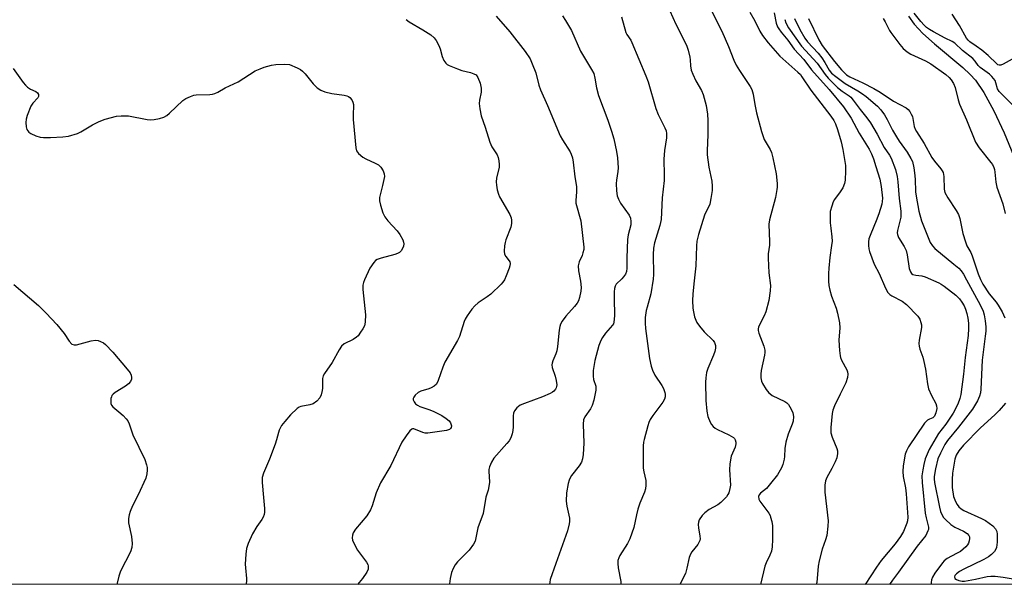
# Model space of a CAD drawing. Units: inches. Extents: x 1213770 to 1219770, y 545456 to 549456.
# Drawn here: x 1216954 to 1217271, y 545456 to 545638 of the extents above; entities that cross this region are included whole.
import ezdxf

# ---------------------------------------------------------------- set-up
doc = ezdxf.new("R2010")
doc.units = ezdxf.units.IN
doc.header["$MEASUREMENT"] = 0
for name, color, linetype in [('HYDRO-Single Line Stream', 4, 'Continuous'), ('NTRL-Trees', 3, 'Continuous'), ('Undefined', 1, 'Continuous')]:
    doc.layers.add(name, color=color, linetype=linetype)

msp = doc.modelspace()

# ---------------------------------------------------------------- linework, layer by layer
at = {"layer": 'HYDRO-Single Line Stream'}
msp.add_polyline3d([(1217240.45, 545638.97, 0), (1217242.26, 545636.36, 0), (1217245.05, 545633.39, 0), (1217248.74, 545630.08, 0), (1217257.89, 545622.44, 0), (1217260.25, 545620.23, 0), (1217261.94, 545618.39, 0), (1217264.68, 545614.42, 0), (1217267.9, 545608.52, 0), (1217271.2, 545601.41, 0), (1217274.97, 545592.3, 0)], dxfattribs=at)
at = {"layer": 'NTRL-Trees'}
msp.add_lwpolyline([(1219769.71, 545455.85), (1216123.72, 545456.22), (1216082.63, 545541.17), (1216087.8, 545641.99), (1216111.22, 545699.86), (1216179.66, 545800.51), (1216322.59, 545937.4), (1216385, 545985.72), (1216495.29, 546055.1), (1216671.43, 546128.07), (1216948.23, 546243.82), (1217225.03, 546372.16), (1217308.07, 546422.49), (1217403.69, 546515.59), (1217490.22, 546630.92), (1217539.95, 546700.11), (1217589.68, 546758.49)], dxfattribs=at)
at = {"layer": 'Undefined'}
for points, elevation in [([(1217162.63, 545642.78), (1217165.58, 545636.39), (1217168.98, 545629.67), (1217169.54, 545628.02), (1217170.1, 545625.78), (1217170.21, 545624.94), (1217170.28, 545623.01), (1217170.53, 545621.58), (1217171.02, 545620.25), (1217171.96, 545618.19), (1217173.76, 545615.01), (1217174.33, 545613.79), (1217175.32, 545610.25), (1217175.71, 545607.43), (1217175.84, 545605.42), (1217175.87, 545600.75), (1217175.6, 545595.71), (1217175.61, 545594.38), (1217176.19, 545590.41), (1217177.1, 545585.9), (1217177.26, 545584.29), (1217177.26, 545582.92), (1217176.84, 545580.25), (1217176.45, 545578.51), (1217176.12, 545577.69), (1217175.17, 545575.91), (1217174.75, 545574.93), (1217172.83, 545568.73), (1217172.31, 545566.54), (1217172.18, 545565.1), (1217172.02, 545558.59), (1217171.31, 545552.86), (1217170.98, 545549.53), (1217170.96, 545547.53), (1217171.06, 545544.98), (1217171.21, 545543.86), (1217171.6, 545542.21), (1217171.94, 545541.13), (1217172.29, 545540.37), (1217173.12, 545539.2), (1217174.62, 545537.42), (1217177.6, 545534.65), (1217178.02, 545533.98), (1217178.32, 545533), (1217178.33, 545532.15), (1217178.13, 545531.02), (1217177.72, 545529.93), (1217175.8, 545525.65), (1217175.44, 545524.28), (1217175.17, 545522.6), (1217175.1, 545521.21), (1217175.19, 545515.29), (1217175.55, 545511.83), (1217175.86, 545510.13), (1217176.62, 545508.35), (1217177.03, 545507.62), (1217177.52, 545506.98), (1217178.19, 545506.43), (1217178.95, 545505.97), (1217182.62, 545504.27), (1217184.08, 545503.41), (1217184.45, 545503.04), (1217184.69, 545502.62), (1217184.87, 545501.89), (1217184.88, 545501.39), (1217184.6, 545500.33), (1217183.39, 545497.41), (1217182.88, 545494.97), (1217182.78, 545493.01), (1217183.1, 545488.1), (1217182.96, 545486.95), (1217182.55, 545485.58), (1217182.31, 545485.06), (1217181.81, 545484.36), (1217179.99, 545482.47), (1217179.09, 545481.76), (1217176.32, 545480.21), (1217174.87, 545479.18), (1217174.05, 545478.36), (1217173.1, 545476.95), (1217172.79, 545476.19), (1217172.73, 545475.42), (1217172.85, 545474.3), (1217173.32, 545471.64), (1217173.36, 545470.79), (1217173.25, 545470.25), (1217172.58, 545468.99), (1217170.65, 545466.59), (1217170.22, 545465.91), (1217169.83, 545464.81), (1217169.09, 545461.31), (1217168.62, 545459.63), (1217166.8, 545456.11)], 278), ([(1217107.76, 545639.01), (1217112.15, 545633.95), (1217117.05, 545627.57), (1217118.63, 545625.18), (1217119.33, 545623.63), (1217120.46, 545620.69), (1217121.44, 545616.77), (1217121.97, 545615.25), (1217124.25, 545610.24), (1217128.35, 545600.44), (1217129.03, 545599.16), (1217131.51, 545595.3), (1217131.87, 545594.53), (1217132.25, 545593.43), (1217132.55, 545592), (1217133.08, 545587.27), (1217133.57, 545584.18), (1217133.57, 545582.41), (1217133.37, 545579.63), (1217133.42, 545578.8), (1217135.03, 545573.1), (1217135.91, 545564.67), (1217135.9, 545563.86), (1217135.67, 545562.79), (1217135.39, 545562.01), (1217134.43, 545559.91), (1217134.17, 545558.61), (1217134.2, 545557.03), (1217134.85, 545553.7), (1217135.11, 545551.65), (1217135.01, 545550.48), (1217134.55, 545548.45), (1217134.18, 545547.33), (1217133.77, 545546.61), (1217132.92, 545545.56), (1217130.14, 545542.47), (1217129, 545540.87), (1217128.49, 545539.91), (1217128.25, 545539.08), (1217128.06, 545537.94), (1217127.5, 545532.69), (1217127.27, 545531.25), (1217126.97, 545530.27), (1217126, 545528.12), (1217125.72, 545527.32), (1217125.66, 545526.78), (1217125.78, 545525.95), (1217126.75, 545523.17), (1217127.08, 545521.77), (1217127.22, 545520.36), (1217127.18, 545519.82), (1217127.04, 545519.33), (1217126.8, 545518.9), (1217126.32, 545518.31), (1217125.89, 545517.97), (1217125.11, 545517.55), (1217122.61, 545516.49), (1217116.83, 545514.36), (1217115.49, 545513.78), (1217114.44, 545512.98), (1217113.65, 545511.95), (1217113.36, 545511.26), (1217113.23, 545510.4), (1217113.17, 545506.84), (1217113.08, 545505.66), (1217112.85, 545504.6), (1217112.41, 545503.33), (1217111.87, 545502.36), (1217111.17, 545501.45), (1217106.94, 545496.74), (1217106.25, 545495.51), (1217105.62, 545493.94), (1217105.42, 545493.12), (1217105.37, 545492.55), (1217105.57, 545489.04), (1217105.42, 545487.61), (1217105.15, 545486.49), (1217104.42, 545484.17), (1217103.57, 545478.91), (1217101.89, 545474.39), (1217100.94, 545470.08), (1217100.41, 545469.05), (1217099, 545467.18), (1217095.33, 545463.36), (1217094.59, 545462.47), (1217093.9, 545461.27), (1217093.38, 545459.97), (1217092.94, 545457.99), (1217092.67, 545456.28), (1217092.67, 545456.12)], 284), ([(1217129.07, 545639.02), (1217130.03, 545637.56), (1217131.93, 545634.32), (1217134.89, 545627.73), (1217138.46, 545621.78), (1217139.12, 545620.47), (1217139.53, 545619.06), (1217140.02, 545615.91), (1217140.62, 545613.46), (1217143.62, 545605.55), (1217144.81, 545601.99), (1217145.58, 545599.49), (1217146.51, 545595.45), (1217146.77, 545593.41), (1217146.99, 545590.2), (1217146.9, 545588.94), (1217146.44, 545586.19), (1217146.33, 545585.08), (1217146.44, 545582.79), (1217146.67, 545581.11), (1217147.07, 545580.06), (1217147.78, 545578.81), (1217150.57, 545574.98), (1217150.96, 545573.98), (1217151.12, 545572.94), (1217151.03, 545571.86), (1217150.25, 545568.56), (1217150.03, 545567.07), (1217149.73, 545561.16), (1217149.79, 545557.88), (1217149.66, 545556.76), (1217149.37, 545555.98), (1217148.72, 545555.05), (1217148.14, 545554.41), (1217146.38, 545552.77), (1217146.02, 545552.11), (1217145.81, 545551.36), (1217145.72, 545550.22), (1217145.7, 545548.18), (1217145.81, 545542.52), (1217145.64, 545540.51), (1217145.47, 545540), (1217145.2, 545539.54), (1217142.94, 545536.94), (1217141.95, 545535.58), (1217141.38, 545534.62), (1217140.78, 545532.98), (1217139.44, 545528.17), (1217139, 545524.92), (1217138.9, 545523.14), (1217139.09, 545522.02), (1217139.77, 545519.96), (1217139.85, 545519.2), (1217139.8, 545518.62), (1217139.13, 545515.41), (1217138.64, 545513.69), (1217138.11, 545512.66), (1217136.29, 545510.06), (1217135.86, 545509.05), (1217135.78, 545507.65), (1217135.98, 545501.54), (1217135.75, 545497.97), (1217135.55, 545496.52), (1217135.16, 545495.48), (1217134.46, 545494.29), (1217132.01, 545491.16), (1217131.54, 545490.46), (1217131.21, 545489.7), (1217130.93, 545488.62), (1217130.39, 545485.55), (1217130.3, 545482.87), (1217130.44, 545481.36), (1217131.32, 545477.43), (1217131.35, 545476.39), (1217131.26, 545475.6), (1217130.64, 545473.42), (1217126.9, 545462.88), (1217125.15, 545457.68), (1217124.99, 545456.83), (1217124.95, 545456.12)], 282), ([(1217148.03, 545638.77), (1217149.44, 545633.75), (1217149.8, 545633.02), (1217151.02, 545631.2), (1217151.43, 545630.45), (1217155.92, 545619.76), (1217156.6, 545617.81), (1217159.08, 545609.24), (1217159.84, 545607.36), (1217162.02, 545603.08), (1217162.42, 545602.03), (1217162.57, 545601.26), (1217162.53, 545599.82), (1217161.95, 545595.7), (1217161.68, 545592.9), (1217161.65, 545591.78), (1217161.79, 545588.98), (1217161.79, 545586.13), (1217161.17, 545580.46), (1217160.78, 545573.56), (1217160.39, 545571.65), (1217158.72, 545566.05), (1217158.32, 545564.33), (1217158.22, 545562.29), (1217158.31, 545555.84), (1217158.25, 545554.36), (1217157.51, 545549.63), (1217156.29, 545545.36), (1217156.04, 545544.22), (1217155.73, 545542), (1217155.63, 545540.2), (1217155.77, 545538.46), (1217157.09, 545528.81), (1217157.58, 545526.33), (1217158.03, 545525.03), (1217158.77, 545523.5), (1217161, 545520.15), (1217161.58, 545519.16), (1217162.05, 545517.84), (1217162.13, 545517.31), (1217162.1, 545516.53), (1217161.92, 545515.78), (1217161.36, 545514.77), (1217158.13, 545510.46), (1217157.3, 545509.22), (1217156.85, 545508.27), (1217156.49, 545507.18), (1217155.32, 545502.71), (1217155.17, 545501.86), (1217155.08, 545500.67), (1217155.08, 545493.5), (1217155.23, 545492.34), (1217155.88, 545489.53), (1217155.94, 545488.08), (1217155.82, 545486.93), (1217155.46, 545485.82), (1217153.99, 545482.29), (1217153.32, 545480.3), (1217152.84, 545478.57), (1217151.99, 545474.48), (1217150.75, 545470.85), (1217150.02, 545469.28), (1217147.58, 545465.44), (1217147.19, 545464.67), (1217146.91, 545463.88), (1217146.84, 545462.82), (1217146.96, 545461.45), (1217147.82, 545457.04), (1217147.86, 545456.11)], 280), ([(1217177.06, 545640.72), (1217180.36, 545634.18), (1217182.54, 545629.15), (1217184.22, 545624.77), (1217184.92, 545623.18), (1217186, 545621.44), (1217189.43, 545616.36), (1217189.95, 545615.39), (1217190.43, 545613.88), (1217190.92, 545610.58), (1217191.47, 545607.87), (1217193.12, 545601.85), (1217194.02, 545599.28), (1217195.85, 545596.09), (1217196.32, 545595.06), (1217196.77, 545593.36), (1217197.87, 545588.18), (1217198.19, 545585.16), (1217198.19, 545583.98), (1217198.1, 545583.14), (1217197.59, 545580.62), (1217195.68, 545573.48), (1217195.45, 545572.04), (1217195.71, 545566.31), (1217195.65, 545565.25), (1217195.27, 545562.51), (1217195.24, 545561.06), (1217195.5, 545556.34), (1217195.99, 545552.3), (1217195.93, 545550.6), (1217195.44, 545547.49), (1217194.51, 545543.86), (1217193.98, 545542.52), (1217192.42, 545539.65), (1217192.13, 545538.86), (1217192.05, 545538.35), (1217192.07, 545537.81), (1217192.27, 545536.97), (1217193.88, 545532.8), (1217194.17, 545531.46), (1217194.18, 545530.72), (1217194.06, 545529.85), (1217192.98, 545524.93), (1217192.9, 545523.79), (1217192.93, 545522.65), (1217193.12, 545521.55), (1217193.44, 545520.79), (1217194.62, 545518.86), (1217195.47, 545517.76), (1217195.88, 545517.4), (1217196.59, 545516.96), (1217200.63, 545515.01), (1217201.3, 545514.57), (1217201.85, 545513.99), (1217202.7, 545512.57), (1217203.23, 545511.29), (1217203.39, 545510.15), (1217203.33, 545508.71), (1217203.02, 545507.65), (1217201.7, 545504.44), (1217200.95, 545501.86), (1217200.59, 545499.91), (1217200.48, 545497.28), (1217200.37, 545496.42), (1217200, 545494.74), (1217199.6, 545493.66), (1217198.22, 545491.39), (1217196.05, 545488.55), (1217194.67, 545487.01), (1217192.75, 545485.51), (1217192.35, 545484.94), (1217192.19, 545484.44), (1217192.23, 545483.58), (1217192.53, 545482.92), (1217195.43, 545479.05), (1217195.85, 545478.33), (1217196.06, 545477.79), (1217196.43, 545476.38), (1217196.64, 545474.93), (1217196.67, 545470.54), (1217196.51, 545468.27), (1217196.3, 545466.88), (1217195.83, 545465.58), (1217194.6, 545463.05), (1217194.19, 545461.97), (1217192.78, 545456.11)], 276), ([(1217189.35, 545640.22), (1217190.94, 545637.44), (1217192.57, 545634.18), (1217193.44, 545632.7), (1217195.22, 545630.41), (1217198.96, 545626.06), (1217204.8, 545620.97), (1217205.61, 545620.15), (1217206.13, 545619.49), (1217208.99, 545615.13), (1217215.37, 545606.82), (1217216.38, 545605.36), (1217216.88, 545604.35), (1217217.58, 545602.52), (1217218.72, 545598.55), (1217219.3, 545596.09), (1217220.11, 545590.92), (1217220.17, 545589.17), (1217220.04, 545586.21), (1217219.85, 545585.07), (1217219.26, 545583.74), (1217218.48, 545582.48), (1217216.62, 545579.97), (1217216.21, 545579.22), (1217215.7, 545577.84), (1217215.25, 545576.13), (1217215.16, 545574.99), (1217215.26, 545572.44), (1217215.39, 545570.74), (1217215.75, 545567.94), (1217215.8, 545566.56), (1217215.68, 545565.15), (1217215.08, 545561.33), (1217214.73, 545557.88), (1217214.63, 545556.13), (1217214.65, 545553.75), (1217214.75, 545552.27), (1217215.05, 545550.82), (1217215.66, 545548.84), (1217217.17, 545545.06), (1217217.58, 545543.38), (1217218.16, 545540.25), (1217218.28, 545538.68), (1217218, 545534.72), (1217218.22, 545531.44), (1217218.43, 545529.67), (1217218.56, 545529.11), (1217218.89, 545528.3), (1217220.56, 545525.2), (1217220.81, 545524.52), (1217220.91, 545523.78), (1217220.75, 545522.66), (1217220.23, 545520.98), (1217218.4, 545517.38), (1217216.65, 545513.61), (1217216.11, 545512.24), (1217215.86, 545511.09), (1217215.46, 545506.64), (1217215.47, 545504.88), (1217215.86, 545503.55), (1217217.34, 545499.89), (1217217.53, 545499.08), (1217217.57, 545498.27), (1217217.32, 545496.9), (1217216.8, 545495.56), (1217215.78, 545493.47), (1217214.09, 545490.48), (1217213.75, 545489.44), (1217213.48, 545488.09), (1217213.44, 545487.24), (1217213.54, 545485.78), (1217214.57, 545476.63), (1217214.5, 545474.85), (1217214.13, 545471.91), (1217213.75, 545470.48), (1217212.68, 545467.52), (1217211.67, 545463.67), (1217211.4, 545461.97), (1217210.91, 545456.78), (1217210.75, 545456.11)], 274), ([(1217197.17, 545640.03), (1217197.84, 545636.66), (1217198.23, 545635.58), (1217198.64, 545634.85), (1217199.46, 545633.77), (1217201.64, 545631.24), (1217203.66, 545628.36), (1217206.71, 545624.99), (1217209.22, 545621.65), (1217214.92, 545615.34), (1217219.47, 545609.79), (1217221.98, 545606.13), (1217224.59, 545601.28), (1217227.79, 545596.13), (1217228.52, 545594.7), (1217229.13, 545593.08), (1217229.95, 545590.63), (1217231.16, 545586.56), (1217231.64, 545584.17), (1217232.01, 545580.41), (1217231.94, 545579.29), (1217231.79, 545578.45), (1217230.83, 545575.32), (1217230.04, 545573.07), (1217228.27, 545568.93), (1217227.69, 545567.27), (1217227.56, 545566.4), (1217227.56, 545565.22), (1217227.69, 545564.05), (1217227.9, 545563.23), (1217229.39, 545559.2), (1217230.99, 545556.2), (1217233, 545551.5), (1217233.8, 545550.03), (1217234.38, 545549.43), (1217235.08, 545548.94), (1217238.35, 545547.23), (1217239.75, 545546.2), (1217243.44, 545542.44), (1217244.07, 545541.5), (1217244.43, 545540.45), (1217244.6, 545539.63), (1217244.63, 545538.81), (1217243.83, 545534.71), (1217243.74, 545533.63), (1217243.8, 545532.82), (1217244.06, 545531.77), (1217245, 545529.2), (1217245.35, 545527.85), (1217245.85, 545525.38), (1217246.54, 545520.71), (1217246.88, 545519.06), (1217247.81, 545516.87), (1217249.25, 545514.3), (1217249.46, 545513.58), (1217249.49, 545512.76), (1217249.23, 545511.34), (1217248.8, 545510.31), (1217248.23, 545509.74), (1217247.19, 545509.31), (1217246.53, 545508.94), (1217245.94, 545508.44), (1217245.55, 545508), (1217240.41, 545500.36), (1217239.76, 545499.14), (1217239.36, 545498.01), (1217238.68, 545494.27), (1217238.55, 545492.49), (1217238.72, 545490.87), (1217239.45, 545487.24), (1217239.69, 545485.32), (1217240.18, 545477.75), (1217240.11, 545476.62), (1217239.92, 545475.79), (1217238.8, 545473.17), (1217237.83, 545471.52), (1217236.11, 545469.22), (1217231.67, 545463.79), (1217230.11, 545461.71), (1217226.45, 545456.11)], 272), ([(1217273.8, 545610.5), (1217269.59, 545614.7), (1217269.05, 545615.61), (1217268.55, 545617.48), (1217268.25, 545618.27), (1217267.79, 545618.95), (1217267.23, 545619.58), (1217266.46, 545620.25), (1217263.47, 545622.48), (1217262.88, 545623.11), (1217261.85, 545624.53), (1217261.16, 545625.33), (1217257.75, 545627.96), (1217255.37, 545630.26), (1217254.51, 545630.79), (1217252.25, 545631.87), (1217248.44, 545633.88), (1217247.16, 545634.65), (1217246.2, 545635.34), (1217245.44, 545636.06), (1217244.39, 545637.26), (1217242.28, 545639.91)], 264), ([(1217276.72, 545626.78), (1217270.9, 545623.51), (1217270.13, 545623.2), (1217269.64, 545623.15), (1217269.2, 545623.3), (1217268.81, 545623.6), (1217266.02, 545626.3), (1217263.99, 545627.97), (1217262.21, 545629.31), (1217260.12, 545630.65), (1217259.56, 545631.21), (1217259.07, 545631.87), (1217256.81, 545635.92), (1217254.49, 545639.59)], 266), ([(1217078.83, 545637.89), (1217079.73, 545637.15), (1217084.19, 545634.61), (1217086.69, 545632.97), (1217087.81, 545632.04), (1217088.46, 545631.1), (1217089.24, 545629.54), (1217089.67, 545628.46), (1217090.34, 545625.95), (1217090.92, 545624.7), (1217091.53, 545623.81), (1217091.92, 545623.46), (1217092.64, 545623.05), (1217095.3, 545621.97), (1217096.67, 545621.51), (1217099.5, 545620.8), (1217100.58, 545620.45), (1217101.25, 545620.05), (1217101.86, 545619.25), (1217102.59, 545617.39), (1217102.89, 545615.8), (1217102.9, 545614.48), (1217102.41, 545611.95), (1217102.3, 545610.83), (1217102.48, 545609.12), (1217102.89, 545606.85), (1217104.22, 545603.2), (1217105.67, 545598.38), (1217106.37, 545596.94), (1217108.04, 545594.34), (1217108.36, 545593.54), (1217108.62, 545592.4), (1217108.75, 545591.23), (1217108.69, 545590.39), (1217107.89, 545586.83), (1217107.74, 545585.69), (1217107.8, 545584.58), (1217108.1, 545583.11), (1217108.48, 545581.67), (1217108.79, 545580.85), (1217112.12, 545575.17), (1217112.57, 545574.11), (1217112.71, 545573.3), (1217112.67, 545572.2), (1217112.46, 545571.1), (1217110.84, 545566.99), (1217110.61, 545566.16), (1217110.44, 545565.05), (1217110.31, 545563.38), (1217110.45, 545562.34), (1217110.83, 545561.67), (1217111.93, 545560.29), (1217112.12, 545559.93), (1217112.23, 545559.42), (1217112.13, 545558.64), (1217111.88, 545557.84), (1217110.96, 545555.42), (1217110.38, 545554.12), (1217109.9, 545553.42), (1217109.32, 545552.78), (1217106.03, 545549.53), (1217104.87, 545548.65), (1217101.98, 545546.7), (1217100.86, 545545.77), (1217099.89, 545544.67), (1217098.39, 545542.52), (1217097.81, 545541.52), (1217097.49, 545540.76), (1217095.93, 545535.89), (1217095.28, 545534.63), (1217091.25, 545527.64), (1217090.6, 545526.03), (1217089.1, 545521.7), (1217088.52, 545520.57), (1217087.74, 545519.87), (1217086.81, 545519.33), (1217086.02, 545519.01), (1217083.47, 545518.26), (1217082.69, 545517.9), (1217081.7, 545517.01), (1217081.24, 545516.39), (1217081.05, 545515.96), (1217081.04, 545515.53), (1217081.31, 545514.88), (1217081.78, 545514.27), (1217082.4, 545513.78), (1217083.16, 545513.42), (1217086.39, 545512.32), (1217087.69, 545511.75), (1217090.25, 545510.5), (1217091.69, 545509.53), (1217092.56, 545508.77), (1217093.04, 545508.11), (1217093.39, 545507.18), (1217093.3, 545506.59), (1217093.09, 545506.28), (1217092.75, 545506.02), (1217091.79, 545505.67), (1217085.79, 545504.78), (1217084.94, 545504.79), (1217084.09, 545504.99), (1217081.25, 545506.15), (1217080.81, 545506.15), (1217080.59, 545506.07), (1217080.01, 545505.58), (1217078.76, 545503.94), (1217077.41, 545501.94), (1217073.8, 545494.43), (1217070.49, 545488.83), (1217069.14, 545485.57), (1217067.85, 545481.4), (1217067.3, 545480.09), (1217066.08, 545478.21), (1217062.52, 545473.96), (1217061.74, 545472.78), (1217061.51, 545471.97), (1217061.45, 545471.12), (1217061.56, 545470.36), (1217061.93, 545469.36), (1217063.15, 545467.19), (1217065.97, 545463.33), (1217066.39, 545462.58), (1217066.54, 545462.07), (1217066.52, 545461.06), (1217066.09, 545460.04), (1217064.72, 545458.09), (1217063.17, 545456.12)], 286), ([(1217200.64, 545637.89), (1217200.94, 545636.86), (1217201.78, 545635.2), (1217205.94, 545629.29), (1217210.99, 545623.8), (1217213.62, 545620.18), (1217214.55, 545619.05), (1217217.55, 545616), (1217219.11, 545614.78), (1217221.29, 545613.35), (1217221.86, 545612.85), (1217222.61, 545611.97), (1217224.89, 545608.91), (1217226.98, 545606.3), (1217228.15, 545604.61), (1217230.34, 545601.04), (1217232.58, 545596.73), (1217234.32, 545594.23), (1217234.86, 545593.26), (1217236.23, 545589.61), (1217236.76, 545587.42), (1217236.99, 545585.71), (1217237.41, 545580.26), (1217237.96, 545576.26), (1217238, 545575.15), (1217237.9, 545574.32), (1217236.91, 545570.03), (1217236.81, 545569.27), (1217236.84, 545568.73), (1217237.18, 545567.72), (1217239.03, 545564.9), (1217239.62, 545563.59), (1217239.96, 545562.18), (1217240.67, 545557.76), (1217241.01, 545556.68), (1217241.42, 545556.13), (1217241.8, 545555.88), (1217242.74, 545555.61), (1217244.71, 545555.37), (1217245.83, 545555.05), (1217250.17, 545553.18), (1217250.94, 545552.77), (1217251.91, 545552.11), (1217255.6, 545549.21), (1217256.8, 545548.04), (1217257.6, 545546.96), (1217258.28, 545545.78), (1217258.73, 545544.72), (1217259.2, 545543.33), (1217259.53, 545541.79), (1217259.69, 545540.16), (1217259.72, 545538.48), (1217259.62, 545536.19), (1217258.66, 545529.1), (1217258.14, 545523.78), (1217257.22, 545517.21), (1217256.96, 545515.91), (1217256.25, 545514.12), (1217254.75, 545511.28), (1217252.41, 545507.71), (1217250.04, 545504.71), (1217247.08, 545499.51), (1217246.37, 545498.03), (1217245.83, 545496.56), (1217245.35, 545494.74), (1217245.01, 545493.05), (1217244.74, 545491.03), (1217244.78, 545488.96), (1217245.83, 545479.03), (1217246.09, 545477.57), (1217246.8, 545474.6), (1217246.8, 545473.85), (1217246.68, 545473.34), (1217246.36, 545472.59), (1217245.94, 545471.89), (1217243.23, 545468.49), (1217237.16, 545460.04), (1217235.24, 545457.53), (1217234.31, 545456.11)], 270), ([(1217203.73, 545638.17), (1217205.44, 545634.67), (1217207.1, 545631.86), (1217207.91, 545630.67), (1217211.33, 545627.08), (1217212.58, 545625.52), (1217213.54, 545624.09), (1217214.91, 545621.55), (1217215.69, 545620.6), (1217217, 545619.51), (1217220, 545617.29), (1217224.13, 545614.91), (1217225.59, 545613.97), (1217226.83, 545613.06), (1217230.45, 545610.01), (1217231.55, 545608.78), (1217232.69, 545607.23), (1217233.58, 545605.75), (1217235.29, 545602.3), (1217236.54, 545600.11), (1217237.45, 545598.69), (1217240.02, 545595.21), (1217241.2, 545593.2), (1217241.66, 545592.15), (1217242.14, 545590.21), (1217242.39, 545588.51), (1217242.55, 545586.52), (1217242.71, 545582.47), (1217242.85, 545581.02), (1217243.79, 545576.17), (1217244.65, 545573.13), (1217247.42, 545566.18), (1217248.1, 545565.05), (1217248.86, 545564.21), (1217255.02, 545559.22), (1217256.57, 545557.86), (1217257.31, 545557.06), (1217258.11, 545555.9), (1217259.12, 545554.18), (1217261.69, 545549.36), (1217263.51, 545546.13), (1217264.47, 545544.08), (1217264.78, 545542.89), (1217265.06, 545540.95), (1217265.25, 545539), (1217265.25, 545537.63), (1217265.12, 545536), (1217264.16, 545528.28), (1217263.7, 545519), (1217263.57, 545517.82), (1217263.31, 545516.71), (1217262.62, 545515.15), (1217260.97, 545512.49), (1217256.51, 545506.73), (1217252.96, 545502.48), (1217252.08, 545501.16), (1217250.67, 545498.38), (1217249.89, 545496.58), (1217249.08, 545493.28), (1217248.65, 545490.82), (1217248.64, 545490.08), (1217248.79, 545488.95), (1217250.34, 545480.98), (1217250.71, 545479.6), (1217251.26, 545478.39), (1217251.7, 545477.7), (1217252.28, 545477.02), (1217254.01, 545475.38), (1217255.3, 545474.6), (1217258.14, 545473.28), (1217259.29, 545472.48), (1217259.8, 545471.87), (1217259.99, 545471.4), (1217260.04, 545470.9), (1217259.97, 545470.12), (1217259.73, 545469.37), (1217259.44, 545468.89), (1217258.87, 545468.23), (1217258.02, 545467.43), (1217257.1, 545466.76), (1217255.9, 545466.04), (1217252.83, 545464.45), (1217251.94, 545463.76), (1217251.34, 545463.13), (1217248.91, 545459.71), (1217248.14, 545458.43), (1217247.85, 545457.6), (1217247.71, 545456.73), (1217247.71, 545456.1)], 268), ([(1217208.29, 545638.19), (1217211.61, 545631.3), (1217212.67, 545629.57), (1217216.57, 545624.36), (1217218.81, 545621.72), (1217220.46, 545620.13), (1217221.56, 545619.44), (1217225.69, 545617.53), (1217229.27, 545615.73), (1217231.28, 545614.49), (1217235.64, 545611.58), (1217239.65, 545609.49), (1217240.3, 545608.93), (1217240.83, 545608.24), (1217241.28, 545607.48), (1217241.65, 545606.67), (1217242.29, 545603.48), (1217242.56, 545602.64), (1217242.94, 545601.84), (1217245.41, 545597.95), (1217247.91, 545593.48), (1217248.76, 545592.32), (1217250.8, 545589.88), (1217251.28, 545589.18), (1217251.53, 545588.69), (1217251.75, 545587.34), (1217251.85, 545583.31), (1217252.09, 545582.22), (1217253.03, 545580.47), (1217255.78, 545576.43), (1217256.48, 545575.2), (1217256.89, 545573.84), (1217257.92, 545569.05), (1217258.71, 545566.36), (1217259.22, 545565.07), (1217260.42, 545562.9), (1217260.88, 545561.9), (1217262.84, 545556.09), (1217263.56, 545554.23), (1217264.36, 545552.77), (1217266.41, 545549.67), (1217268.64, 545546.96), (1217269.3, 545546.03), (1217270.52, 545543.84), (1217271.41, 545541.85)], 266), ([(1217232.26, 545638.18), (1217232.88, 545637.18), (1217234.29, 545634.37), (1217234.7, 545633.7), (1217237.63, 545629.79), (1217238.73, 545628.58), (1217240, 545627.53), (1217241.16, 545626.77), (1217245.88, 545624.57), (1217247.61, 545623.58), (1217252.47, 545620.18), (1217253.48, 545619.25), (1217254.19, 545618.43), (1217254.88, 545617.27), (1217255.42, 545616.03), (1217256.37, 545612.04), (1217256.82, 545610.66), (1217259.11, 545605.62), (1217262.02, 545598.37), (1217263.12, 545596.59), (1217266.95, 545591.9), (1217267.41, 545591.21), (1217267.85, 545590.32), (1217268.08, 545589.6), (1217268.22, 545588.81), (1217268.48, 545585.56), (1217268.88, 545583.91), (1217270.73, 545578.56), (1217271.52, 545575.44)], 264), ([(1216952.33, 545622.15), (1216955.54, 545617.63), (1216956.26, 545616.72), (1216956.88, 545616.12), (1216957.88, 545615.49), (1216959.6, 545614.76), (1216960.13, 545614.29), (1216960.46, 545613.72), (1216960.48, 545613.12), (1216960.28, 545612.7), (1216958.69, 545611.01), (1216958.03, 545610.03), (1216956.78, 545606.97), (1216956.5, 545605.83), (1216956.43, 545604.71), (1216956.5, 545603.31), (1216956.73, 545602.54), (1216957.33, 545601.67), (1216958, 545601.18), (1216959.61, 545600.48), (1216961.02, 545600.06), (1216962.12, 545599.93), (1216964.35, 545599.89), (1216968.26, 545600.09), (1216970.12, 545600.35), (1216972.98, 545601.23), (1216974.05, 545601.72), (1216977.81, 545603.96), (1216980.03, 545605.08), (1216981.93, 545605.77), (1216985.6, 545606.8), (1216987.05, 545606.93), (1216989.39, 545606.88), (1216995.42, 545605.76), (1216996.57, 545605.62), (1216997.71, 545605.7), (1216999.41, 545606.06), (1217000.78, 545606.46), (1217001.77, 545607.01), (1217002.65, 545607.76), (1217006.9, 545611.81), (1217007.84, 545612.45), (1217009.36, 545613.16), (1217010.41, 545613.53), (1217011.21, 545613.67), (1217015.65, 545613.8), (1217016.47, 545613.9), (1217017.22, 545614.11), (1217018.17, 545614.55), (1217020.55, 545615.92), (1217024.76, 545617.88), (1217030.23, 545621.33), (1217031.77, 545622.06), (1217033.11, 545622.57), (1217035.4, 545623.2), (1217036.85, 545623.44), (1217039.78, 545623.54), (1217041.21, 545623.36), (1217043.68, 545622.32), (1217044.74, 545621.77), (1217045.47, 545621.29), (1217046.28, 545620.45), (1217048.87, 545617.16), (1217050.14, 545615.95), (1217051.32, 545615.12), (1217052.62, 545614.65), (1217054.82, 545614.13), (1217058.84, 545613.5), (1217059.67, 545613.31), (1217060.18, 545613.1), (1217060.6, 545612.79), (1217061.28, 545612), (1217061.64, 545611.3), (1217061.78, 545610.55), (1217061.69, 545606.89), (1217061.73, 545605.71), (1217062.59, 545596.61), (1217062.81, 545595.66), (1217063.07, 545595.18), (1217063.44, 545594.74), (1217064.81, 545593.62), (1217065.85, 545593.06), (1217068.83, 545591.7), (1217069.84, 545591.12), (1217070.62, 545590.34), (1217071.37, 545589.18), (1217071.75, 545588.19), (1217071.77, 545587.36), (1217071.21, 545584.51), (1217070.21, 545580.62), (1217070.21, 545579.52), (1217070.54, 545578.15), (1217071.3, 545575.69), (1217071.86, 545574.42), (1217072.85, 545573.1), (1217075.83, 545569.88), (1217076.75, 545568.75), (1217077.67, 545566.98), (1217077.93, 545566.2), (1217078.01, 545565.67), (1217077.89, 545564.91), (1217077.61, 545564.17), (1217077.21, 545563.49), (1217076.65, 545562.96), (1217075.95, 545562.56), (1217075.15, 545562.25), (1217070.77, 545561.15), (1217069.4, 545560.66), (1217068.94, 545560.35), (1217068.36, 545559.75), (1217067.07, 545557.83), (1217065.32, 545554.08), (1217065.02, 545553.27), (1217064.84, 545552.43), (1217064.88, 545550.99), (1217065.64, 545542.82), (1217065.61, 545540.62), (1217065.48, 545539.82), (1217065.33, 545539.34), (1217064.86, 545538.41), (1217064.1, 545537.27), (1217063.28, 545536.16), (1217062.79, 545535.65), (1217061.71, 545534.92), (1217058.88, 545533.51), (1217058.01, 545532.82), (1217057.22, 545531.64), (1217054.95, 545527.56), (1217052.45, 545523.97), (1217052.08, 545523.2), (1217051.9, 545522.36), (1217051.86, 545519.31), (1217051.78, 545518.49), (1217051.42, 545517.14), (1217050.97, 545516.14), (1217050.02, 545515.05), (1217048.85, 545514.2), (1217047.74, 545513.87), (1217044.86, 545513.36), (1217044.33, 545513.15), (1217043.65, 545512.69), (1217041.61, 545510.67), (1217039.7, 545508.57), (1217038.71, 545507.23), (1217037.93, 545505.78), (1217037.65, 545505.01), (1217037.05, 545502.6), (1217036.61, 545501.24), (1217034.76, 545496.38), (1217032.85, 545491.88), (1217032.46, 545490.55), (1217032.42, 545488.92), (1217032.9, 545484.09), (1217033.14, 545480.59), (1217033.17, 545479.43), (1217033.08, 545478.59), (1217032.79, 545477.8), (1217032.38, 545477.05), (1217030.73, 545474.75), (1217029.35, 545472.45), (1217027.94, 545469.28), (1217027.41, 545467.64), (1217027.21, 545465.89), (1217027.02, 545462.66), (1217027.07, 545461.49), (1217027.45, 545458.02), (1217027.43, 545457.16), (1217027.28, 545456.41), (1217027.18, 545456.13)], 288), ([(1216952.55, 545552.65), (1216960.43, 545545.88), (1216962.92, 545543.45), (1216966.37, 545539.74), (1216968.69, 545536.89), (1216970.33, 545534.38), (1216971.25, 545533.48), (1216971.91, 545533.22), (1216972.7, 545533.26), (1216977.46, 545534.48), (1216978.86, 545534.68), (1216979.65, 545534.6), (1216980.39, 545534.34), (1216981.34, 545533.83), (1216982, 545533.34), (1216984.38, 545530.86), (1216989.05, 545525.39), (1216989.97, 545524.22), (1216990.34, 545523.47), (1216990.45, 545522.67), (1216990.37, 545522.17), (1216990.05, 545521.47), (1216989.41, 545520.64), (1216988.47, 545519.92), (1216985.14, 545517.9), (1216984.46, 545517.38), (1216984.11, 545516.96), (1216983.91, 545516.49), (1216983.8, 545515.97), (1216983.73, 545515.14), (1216983.78, 545514.34), (1216983.93, 545513.85), (1216984.39, 545513.25), (1216986.35, 545511.68), (1216987.69, 545510.49), (1216988.72, 545509.44), (1216989.21, 545508.77), (1216989.64, 545507.84), (1216990.85, 545504.29), (1216994.64, 545496.28), (1216995.25, 545494.65), (1216995.41, 545493.8), (1216995.43, 545492.92), (1216995.33, 545491.74), (1216994.99, 545490.32), (1216992.52, 545485.01), (1216990.73, 545481.45), (1216989.97, 545479.59), (1216989.63, 545478.5), (1216989.48, 545477.39), (1216989.48, 545475.98), (1216990.44, 545471.6), (1216990.62, 545469.35), (1216990.55, 545467.97), (1216990.04, 545466.6), (1216986.89, 545460.37), (1216986.28, 545458.78), (1216985.73, 545456.13)], 290), ([(1217271.63, 545514.5), (1217269.55, 545512.05), (1217268.23, 545510.74), (1217263.63, 545506.52), (1217258.12, 545500.93), (1217256.61, 545499.1), (1217255.78, 545497.68), (1217255.36, 545496.4), (1217254.62, 545491.98), (1217254.42, 545489.92), (1217254.44, 545487.27), (1217254.92, 545484.44), (1217255.53, 545482.83), (1217256.08, 545481.82), (1217256.57, 545481.14), (1217257.35, 545480.44), (1217258.26, 545479.89), (1217263.86, 545477.37), (1217265.19, 545476.69), (1217267.52, 545475.01), (1217268.46, 545474.03), (1217268.87, 545473.16), (1217268.98, 545472.32), (1217268.9, 545469.69), (1217268.71, 545467.98), (1217268.54, 545467.45), (1217268.08, 545466.75), (1217267.07, 545465.71), (1217266.16, 545464.96), (1217264.69, 545464.12), (1217258.22, 545461.02), (1217256.78, 545460.24), (1217255.87, 545459.56), (1217255.35, 545458.99), (1217255.18, 545458.6), (1217255.3, 545458.08), (1217255.81, 545457.67), (1217256.56, 545457.4), (1217257.68, 545457.2), (1217258.45, 545457.2), (1217262.02, 545457.8), (1217265.77, 545458.73), (1217266.91, 545458.82), (1217268.33, 545458.77), (1217270.89, 545458.52), (1217275.34, 545457.69)], 266)]:
    msp.add_lwpolyline(points, dxfattribs=dict(at, elevation=elevation))

doc.saveas('drawing.dxf')
